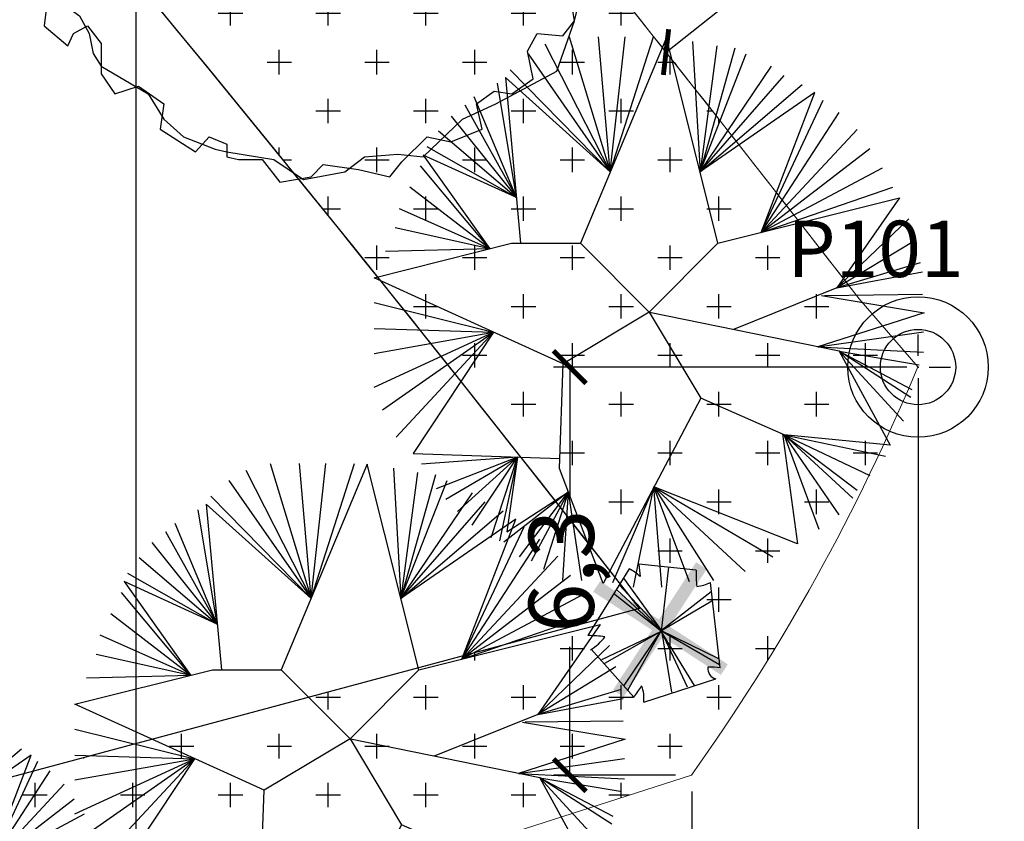
# Model space of a CAD drawing. Extents: x 175809 to 177705, y 1667306 to 1668967.
# Drawn here: x 177450 to 177465, y 1668276 to 1668288 of the extents above; entities that cross this region are included whole.
import ezdxf

# ---------------------------------------------------------------- set-up
doc = ezdxf.new("R2010")
doc.units = 0
doc.header["$LTSCALE"] = 7
doc.header["$MEASUREMENT"] = 0
doc.linetypes.add('DASHDOT2', pattern=[0.5, 0.25, -0.125, 0, -0.125])
doc.layers.get('0').update_dxf_attribs({"linetype": 'CONTINUOUS'})
doc.layers.get('DEFPOINTS').update_dxf_attribs({"linetype": 'CONTINUOUS'})
for name, color, linetype in [('01', 1, 'CONTINUOUS'), ('02', 2, 'CONTINUOUS'), ('Alinhamento RECUO', 5, 'CONTINUOUS'), ('cotas', 7, 'CONTINUOUS'), ('EIXO-RUA', 7, 'CONTINUOUS'), ('floriferas', 220, 'CONTINUOUS'), ('hachuras', 5, 'CONTINUOUS'), ('MALHA', 252, 'CONTINUOUS'), ('PONTOS', 7, 'CONTINUOUS'), ('verdes', 64, 'CONTINUOUS'), ('árvoresaremover', 73, 'CONTINUOUS')]:
    doc.layers.add(name, color=color, linetype=linetype)
doc.layers.add('limite', color=6, linetype='CONTINUOUS', lineweight=25)
doc.layers.add('passeios', color=2, linetype='CONTINUOUS', lineweight=18)
doc.styles.add('ATTR', font='romans.shx', dxfattribs={"width": 0.8, "height": 0.7})
doc.styles.add('L120-2', font='ARIAL.TTF', dxfattribs={"height": 0.3})
doc.styles.add('style1-1', font='ARIAL.TTF', dxfattribs={"height": 1})
doc.dimstyles.new('Copy of ISO-25', dxfattribs={"dimtxt": 30, "dimasz": 0.5, "dimexe": 0.25, "dimexo": 0.25, "dimgap": 0.25, "dimtad": 0, "dimdec": 1, "dimtxsty": 'style1-1', "dimblk": 'ARCHTICK', "dimcen": 0.5, "dimadec": 0, "dimazin": 0, "dimtfac": 1, "dimtdec": 1, "dimtmove": 0, "dimatfit": 3, "dimldrblk": 'ARCHTICK', "dimfxl": 0, "dimarcsym": 0})
pattern_1 = [(0, (0, 0), (0.75, 0.75), [0.375, -1.125]), (90, (0.1875, -0.1875), (-0.7499999999999999, 0.75), [0.375, -1.125])]

# ---------------------------------------------------------------- blocks, each defined once
blk = doc.blocks.new('AP_Circular_1')
for p, q in [((-0.438136449777969, 1.161058905205831), (-0.1530590682128176, 0.6023600266174368)), ((-0.3323607753139925, 1.190689869924435), (-0.1530590682128262, 0.6023600266174038)), ((0.09164494695455072, 1.188352964103902), (-0.2832089964316659, 0.2906898699244359)), ((-0.1530590682128262, 0.6023600266174038), (-0.2035728357948761, 1.190689869924435)), ((-0.1530590682128253, 0.6023600266174065), (0.03563360359407824, 1.190689869924435)), ((-0.1530590682128176, 0.6023600266174368), (-0.08851151051917638, 1.190689869924435)), ((0.3167910035683341, 0.2906898699244359), (0.09164494695455072, 1.188352964103902)), ((0.2058032478176132, 1.170899846043032), (0.2386292989986633, 0.6023225879280583)), ((-0.5117151393621664, 1.116720600334926), (-0.1530590682128166, 0.6023600266174339)), ((0.3115789222815896, 1.15121796436863), (0.2386292989986627, 0.6023225879280725)), ((0.3898004372716484, 1.141377023531429), (0.2386292989986643, 0.602322587928086)), ((0.2386292989986643, 0.6023225879280858), (0.4403668618007059, 1.116720600334926)), ((-0.5899366543522252, 1.047725872267517), (-0.1530590682128253, 0.6023600266174065)), ((0.2386292989986627, 0.6023225879280725), (0.550785361670544, 1.062541354626819)), ((-0.5621963764969506, 0.4899585624714693), (-0.6451459042871444, 0.9885720850373092)), ((-0.153059068212825, 0.6023600266174065), (-0.6102644873725835, 1.013823004604789)), ((-0.6102644873725835, 1.013823004604789), (-0.5439121242419453, 0.2906898699244359)), ((0.2386292989986633, 0.6023225879280649), (0.6059946116054631, 1.023069449071013)), ((0.2386292989986633, 0.6023225879280647), (0.6842161265955218, 0.9837056857222097)), ((0.7397384241641065, 0.9484722184013328), (0.2386292989986633, 0.6023225879280647)), ((0.5048267664410486, 0.3378337251557463), (0.7397384241641065, 0.9484722184013328)), ((-0.5621963764969528, 0.4899585624714811), (-0.7462787533452592, 0.9294182978071014)), ((0.5048267664410486, 0.3378337251557461), (0.7761642558289976, 0.9147109576548011)), ((-0.7876604580496775, 0.8949209337733971), (-0.5621963764969528, 0.4899585624714813)), ((0.5048267664410463, 0.3378337251557442), (0.8452010509944174, 0.8604235697396929)), ((-0.8475125333904581, 0.8457162295873926), (-0.5621963764969529, 0.4899585624714826)), ((-0.9027217833253771, 0.7815879008350831), (-0.5621963764969528, 0.4899585624714811)), ((0.9233216349973925, 0.7865624423571848), (0.5048267664408661, 0.3378337251557002)), ((-0.9532882078544347, 0.7125931727676745), (-0.5621963764969506, 0.4899585624714693)), ((0.9785308849323116, 0.7027522319304736), (0.504826766441799, 0.3378337251567002)), ((-0.5621963764969506, 0.4899585624714693), (-0.9685000677498772, 0.6756727199145738)), ((-0.9685000677498772, 0.6756727199145738), (-0.6780555847930654, 0.2669782228340862)), ((-0.6780555847930654, 0.2669782228340859), (-0.9808423673283522, 0.6287829623409634)), ((1.033740134867231, 0.6189420215037624), (0.5048267664410626, 0.3378337251557681)), ((-0.6780555847930851, 0.2669782228340824), (-1.026866897438632, 0.5352399532840536)), ((0.504826766441057, 0.3378337251557658), (1.07976466497751, 0.5352399532840536)), ((0.3167910035683341, 0.2906898699244359), (1.108365984158384, 0.48915156529313)), ((1.108365984158384, 0.48915156529313), (0.8359154001826945, 0.09661516168309836)), ((-0.6780555847929842, 0.2669782228340051), (-1.072891427548912, 0.4415888020201416)), ((1.148700529155846, 0.3972504971492365), (0.8359154001826927, 0.09661516168309758)), ((-0.678055584793086, 0.2669782228340827), (-1.09126086719819, 0.3577785915934304)), ((1.176355619616848, 0.3035993458853244), (0.8359154001826927, 0.09661516168309758)), ((-1.183208996431666, 0.1406898699244359), (-0.5832089964316659, 0.2906898699244359)), ((-0.6780555847930642, 0.266978222834083), (-1.132642571902609, 0.2542864994923174)), ((-0.5832089964316659, 0.2906898699244359), (-0.2832089964316659, 0.2906898699244359)), ((-0.2832089964316659, 0.2906898699244359), (0.01679100356833418, -0.009310130075564159)), ((0.01679100356833418, -0.009310130075564159), (0.3167910035683341, 0.2906898699244359)), ((1.199367884671988, 0.2049736530993107), (0.8359154001826945, 0.09661516168309836)), ((-0.3582089964316659, -0.2343101300755642), (-1.183208996431666, 0.1406898699244359)), ((0.8359154001826945, 0.09661516168309836), (1.208552604496627, 0.1656098897505069)), ((0.8359154001826945, 0.09661516168309836), (0.384164072955807, -0.08573867314775035)), ((0.7687858678680586, 0.06307728651099076), (1.216788316808906, -0.01184946373002473)), ((1.208552604496627, 0.0669841969644935), (0.7808070812348593, 0.06211779764939421)), ((-1.183208996431666, 0.03248683293078908), (-0.6616911758039375, -0.09636368490634983)), ((0.01679100356833418, -0.009310130075564159), (-0.3582089964316659, -0.2343101300755642)), ((0.01679100356833418, -0.009310130075564159), (0.2417910035683342, -0.3843101300755642)), ((0.8452010509944174, -0.1793637505865361), (0.01803743213764208, -0.01138751102441078)), ((1.216788316808906, -0.01184946373002473), (0.7519889055712148, -0.1604346955449863)), ((-1.183208996431666, -0.08084620000752474), (-0.6616911758039361, -0.09636368490635011)), ((-1.183208996431666, -0.1892046914237371), (-0.6616911758039492, -0.0963636849063621)), ((-1.183208996431666, -0.3370350883957553), (-0.6616911758038468, -0.09636368490634371)), ((-1.146470117133109, -0.4356607811817689), (-0.661691175803933, -0.09636368490635024)), ((-1.086618041792329, -0.5539683556421843), (-0.6616911758039378, -0.09636368490634971)), ((-0.6616911758039378, -0.09636368490634983), (-1.012873399914037, -0.6255821610824018)), ((0.751988905571215, -0.1604346955449863), (1.213094498915404, -0.09555354015982509)), ((0.7519889055712152, -0.1604346955449863), (1.213094498915404, -0.1843382921086378)), ((0.8452010509944174, -0.1793637505865361), (1.067350207692042, -0.5892457804980581)), ((0.8452010509944179, -0.1793637505865363), (1.194725059266126, -0.2385175378167439)), ((0.8452010509944219, -0.1793637505865372), (1.162528074386347, -0.3469841714399584)), ((1.157885248980485, -0.3814815354736627), (0.8452010509944237, -0.1793637505865368)), ((1.125688264100706, -0.4849736275747757), (0.8452010509944352, -0.1793637505865432)), ((-0.3737424800184108, -0.6919578117770016), (-0.3582089964316659, -0.2343101300755642)), ((0.2417910035683342, -0.3843101300755642), (-0.1839046834896564, -1.192408283736672)), ((0.6059946116054631, -0.5440192725979811), (0.2417910035683342, -0.3843101300755642)), ((0.5980563904331522, -0.540538234880052), (0.6641925204059511, -1.019691877731544)), ((1.067350207692042, -0.5892457804980581), (0.6059946116054631, -0.5440192725979811)), ((0.605994611605464, -0.5440192725979813), (1.047567680097731, -0.6376704238618933)), ((0.7577948161797194, -0.957987641002433), (0.6059946116054644, -0.5440192725979811)), ((0.6059946116054644, -0.5440192725979811), (0.9785308849323116, -0.7214806342886043)), ((0.8452010509944174, -0.8939674544571258), (0.6059946116054751, -0.5440192725979875)), ((0.6059946116054751, -0.5440192725979875), (0.9233216349973925, -0.7855008208339115)), ((0.9049521953481139, -0.8199981848676159), (0.6059946116054756, -0.5440192725979884)), ((-1.012873399914037, -0.6255821610824018), (-0.3722461833060433, -0.6478738999018303)), ((-0.5575279429287155, -0.6414266986489994), (-0.9763004729095746, -0.6721677878955976)), ((-0.5575279429287163, -0.6414266986489994), (-0.9119065031500162, -0.7806344215188121)), ((-0.870524798445598, -0.8249727263897173), (-0.5575279429287154, -0.6414266986489994)), ((-0.8198574429294565, -0.8791519720978237), (-0.5575279429287134, -0.6414266986489983)), ((-0.7554634731698985, -0.9383057593280313), (-0.5575279429287163, -0.6414266986489994)), ((-0.672700063761062, -0.9924850050361373), (-0.5575279429287155, -0.6414266986489994)), ((-0.5575279429287155, -0.6414266986489994), (-0.6358602534754212, -1.00730048739544)), ((-0.5575279429287155, -0.6414266986489994), (-0.603663268595642, -0.9679367240466361)), ((-0.1839046834896564, -1.192408283736672), (-0.3737424800184108, -0.6919578117770016)), ((0.03762827390365919, -0.7718722546266653), (-0.1437207604540954, -1.189628248401162)), ((-0.0517726312206197, -1.209310130075564), (0.03762827390365941, -0.7718722546266664)), ((0.6641925204059511, -1.019691877731544), (0.03762827390365919, -0.7718722546266653)), ((0.03762827390365941, -0.7718722546266664), (0.5554281870764055, -1.076295215462848)), ((0.07247341387971906, -1.209310130075564), (0.0376282739036613, -0.7718722546266678)), ((0.0376282739036613, -0.7718722546266678), (0.4358249673819282, -1.140423544215158)), ((0.1919757025871123, -1.184761849086063), (0.0376282739036613, -0.7718722546266685)), ((0.0376282739036613, -0.7718722546266685), (0.2978523080381728, -1.179787307563962)), ((-0.3351931159898401, -0.7935816600021957), (-0.6174908138261429, -1.012275028917542)), ((-0.603663268595642, -0.9679367240466361), (-0.3351931159898399, -0.7935816600021957)), ((-0.5485549496478069, -1.076295215462848), (-0.3351931159898386, -0.7935816600021948)), ((-0.335193115989838, -0.7935816600022092), (-0.4978875941316656, -1.09597709713725)), ((-0.4426783441967466, -1.130474461170955), (-0.335193115989838, -0.7935816600022094)), ((-0.35991493478791, -1.179787307563962), (-0.335193115989838, -0.7935816600022092)), ((-0.2771515253790735, -1.179787307563962), (-0.3351931159898399, -0.7935816600021959))]:
    blk.add_line(p, q)
blk = doc.blocks.new('árvore-2')
for points in [[(-42.12199999999939, 39.27300000000014), (-48.92899999999963, 41.45500000000038), (-54.46000000000004, 36), (-52.33300000000008, 30), (-56.58799999999974, 23.45500000000038), (-60.84199999999964, 20.72700000000032), (-59.13999999999987, 14.18200000000024), (-56.58799999999974, 8.182000000000244), (-61.26800000000003, 1.637000000000171), (-62.54399999999987, -5.453999999999724), (-59.99099999999999, -9.272999999999683), (-55.73699999999963, -12), (-55.31099999999969, -18), (-59.5659999999998, -22.36299999999983), (-60.41699999999946, -29.45399999999972), (-55.31099999999969, -33.81799999999976), (-54.03499999999985, -31.09099999999944), (-51.05699999999979, -29.45399999999972), (-48.07799999999997, -33.27299999999968), (-48.07799999999997, -39.81799999999976), (-45.09999999999991, -44.18099999999959), (-39.99399999999969, -42.54499999999962), (-34.46299999999974, -46.36299999999983), (-35.31399999999985, -51.81799999999976), (-27.65599999999995, -56.72699999999986), (-24.67699999999968, -53.45399999999972), (-20.84799999999996, -55.09099999999944), (-20.84799999999996, -57.81799999999976), (-18.29500000000007, -58.36299999999983), (-13.19000000000005, -58.36299999999983), (-9.360000000000127, -63.27299999999968), (-2.552999999999884, -62.18099999999959), (0, -59.45399999999972), (7.658000000000357, -60.54499999999962), (14.46600000000035, -62.18099999999959), (17.01900000000023, -58.90899999999965), (22.54999999999973, -53.45399999999972), (27.65499999999975, -54.54499999999962), (34.46300000000019, -51.81799999999976), (33.18600000000015, -46.36299999999983), (37.01600000000008, -43.63599999999951), (40.8449999999998, -44.18099999999959), (45.52500000000009, -40.90899999999965), (44.24900000000025, -34.90899999999965), (46.3760000000002, -31.09099999999944), (51.90700000000015, -31.63599999999951), (54.46000000000004, -28.36299999999983), (53.60900000000038, -22.90899999999965), (51.48199999999997, -20.18099999999959), (59.56600000000026, -15.81799999999976), (59.13999999999987, -10.36299999999983), (56.58699999999999, -7.635999999999513), (58.28900000000021, -4.908999999999651), (59.13999999999987, 7.091000000000349), (54.46000000000004, 9.273000000000138), (56.16200000000026, 15.27300000000014), (59.56600000000026, 22.90900000000056), (55.31100000000015, 25.09100000000035), (50.20499999999993, 28.36400000000049), (48.50300000000061, 37.63700000000017), (43.82300000000032, 41.45500000000038), (38.7180000000003, 40.90900000000056), (34.03700000000026, 45.81900000000041), (34.03700000000026, 53.45500000000038), (28.08100000000013, 52.36400000000049), (19.57100000000037, 56.18200000000024), (17.86999999999989, 59.45500000000038), (9.786000000000058, 59.45500000000038), (8.509000000000015, 57.27300000000014), (0.8510000000001128, 61.09100000000035), (-6.381999999999607, 60), (-10.21099999999979, 58.36400000000049), (-20.42299999999977, 62.18200000000024), (-23.40099999999984, 55.63700000000017), (-29.35800000000017, 52.36400000000049), (-31.05899999999974, 50.18200000000024), (-39.56899999999951, 48.54600000000028)], [(-49.7800000000002, 33.81900000000041), (-55.31099999999969, 28.90900000000056), (-55.73699999999963, 24.54600000000028), (-54.88599999999997, 20.18200000000024), (-57.01299999999992, 15.81900000000041), (-59.99099999999999, 12), (-59.99099999999999, 4.90900000000056), (-59.5659999999998, -7.635999999999513), (-58.71500000000015, -15.27299999999968), (-59.5659999999998, -18.54499999999962), (-58.71500000000015, -22.90899999999965), (-52.75799999999981, -27.27299999999968), (-50.63099999999986, -31.09099999999944), (-49.7800000000002, -35.45399999999972), (-48.07799999999997, -38.18099999999959), (-37.86699999999973, -44.18099999999959), (-34.46299999999974, -49.63599999999951), (-30.20800000000008, -53.45399999999972), (-23.40099999999984, -56.18099999999959), (-20.84799999999996, -56.72699999999986), (-10.63699999999972, -58.36299999999983), (-4.255000000000109, -62.72699999999986), (4.679999999999836, -61.09099999999944), (8.934999999999945, -57.81799999999976), (16.16800000000057, -57.27299999999968), (21.69900000000007, -57.81799999999976), (30.20800000000054, -49.63599999999951), (37.44100000000026, -46.36299999999983), (50.63100000000031, -39.27299999999968), (54.46000000000004, -28.36299999999983), (56.16200000000026, -21.27299999999968), (53.60900000000038, -15.81799999999976), (54.03499999999985, -12.54499999999962), (57.43800000000056, -12.54499999999962), (59.56600000000026, -1.635999999999513), (56.58699999999999, 3.273000000000138), (56.58699999999999, 7.637000000000171), (59.99100000000044, 10.90900000000056), (57.43800000000056, 18), (51.90700000000015, 21.81900000000041), (53.18300000000045, 27.81900000000041), (50.63100000000031, 33.27300000000014), (47.22699999999986, 35.45500000000038), (46.3760000000002, 35.45500000000038), (45.52500000000009, 33.27300000000014), (41.69600000000037, 36), (43.82300000000032, 39.27300000000014), (39.99400000000014, 44.18200000000024), (32.76100000000042, 48.54600000000028), (27.23000000000002, 48.54600000000028), (27.23000000000002, 54), (19.99699999999984, 56.72700000000032), (17.44399999999996, 55.63700000000017), (12.33899999999994, 58.90900000000056), (1.702000000000226, 60.54600000000028), (-1.701999999999771, 59.45500000000038), (-7.233000000000175, 58.36400000000049), (-17.44399999999951, 60.54600000000028), (-22.125, 56.72700000000032), (-22.55000000000018, 52.90900000000056), (-23.82600000000002, 51.81900000000041), (-30.20800000000008, 52.90900000000056), (-34.46299999999974, 52.90900000000056), (-37.86699999999973, 49.63700000000017), (-38.29199999999946, 45.27300000000014), (-45.52500000000009, 38.72700000000032)], [(1.702000000000226, 58.36400000000049), (-0.4259999999999309, 56.18200000000024), (2.126999999999953, 56.18200000000024)], [(-16.59299999999985, 56.72700000000032), (-18.721, 54), (-16.59299999999985, 51.81900000000041), (-12.76399999999967, 54)], [(22.54999999999973, 52.36400000000049), (19.14600000000019, 52.36400000000049), (17.86999999999989, 48.54600000000028), (22.12400000000025, 49.63700000000017)], [(54.03499999999985, 18), (49.77999999999975, 20.72700000000032), (47.22699999999986, 18), (51.05600000000049, 14.72700000000032)], [(-1.27599999999984, -1.09099999999944), (0, 0), (-0.850999999999658, 1.091000000000349), (-2.128000000000156, 1.091000000000349), (-2.978000000000065, 0)]]:
    blk.add_lwpolyline(points, close=True)
at = {"style": 'ATTR', "width": 0.8, "flags": 9}
blk.add_attdef('ESTCODE', (0, 0), '', height=0.7, dxfattribs=at)
blk = doc.blocks.new('_ARCHTICK')
at = {"color": 0, "linetype": 'ByBlock', "const_width": 0.15}
blk.add_lwpolyline([(-0.5, -0.5), (0.5, 0.5)], dxfattribs=at)
blk = doc.blocks.new('*D173')
at = {"layer": 'cotas', "color": 0, "lineweight": -2}
for p, q in [((177463.8871021806, 1668290.584780969), (177462.3373228095, 1668289.355969086)), ((177464.0116787493, 1668290.427664816), (177464.042425757, 1668290.388886644)), ((177459.8762205885, 1668287.404574126), (177461.4259999599, 1668288.633386009)), ((177460.0007971571, 1668287.247457973), (177460.0315441649, 1668287.208679801))]:
    blk.add_line(p, q, dxfattribs=at)
at = {"layer": 'DEFPOINTS', "color": 0}
for p in [(177463.8563551729, 1668290.623559141), (177459.8454735806, 1668287.443352298), (177459.8762205885, 1668287.404574126)]:
    blk.add_point(p, dxfattribs=at)
at = {"layer": 'cotas', "color": 0, "lineweight": -2, "xscale": 0.5, "yscale": 0.5, "zscale": 0.5}
for p, rotation in [((177463.8871021806, 1668290.584780969), 38.41071325012648), ((177459.8762205885, 1668287.404574126), 218.4107132501264)]:
    blk.add_blockref('_ARCHTICK', p, dxfattribs=dict(at, rotation=rotation))
at = {"layer": 'cotas', "color": 0, "insert": (177461.8816613846, 1668288.994677548), "char_height": 1, "attachment_point": 5, "rotation": 38.41071325012645, "style": 'style1-1'}
blk.add_mtext('5', dxfattribs=at)
blk = doc.blocks.new('centro')
at = {"layer": 'cotas'}
for p, q in [((-2.328306436538696e-10, 0.1713123498484492), (0, 0.5)), ((-0.1713123499066569, -2.328306436538696e-10), (-0.5, 0)), ((0.1713123499066569, -2.328306436538696e-10), (0.5, 0)), ((-2.328306436538696e-10, -0.1713123498484492), (0, -0.5))]:
    blk.add_line(p, q, dxfattribs=at)
blk.add_point((0, 0), dxfattribs=at)
blk = doc.blocks.new('*D253')
at = {"layer": 'cotas', "color": 0, "lineweight": -2}
for p, q in [((177463.7459744431, 1668282.320412949), (177463.7459744431, 1668274.528495792)), ((177460.270566611, 1668276.054129431), (177460.270566611, 1668274.528495792)), ((177460.270566611, 1668274.778495792), (177460.8445597494, 1668274.778495792)), ((177463.7459744431, 1668274.778495792), (177463.1719813046, 1668274.778495792))]:
    blk.add_line(p, q, dxfattribs=at)
at = {"layer": 'DEFPOINTS', "color": 0}
for p in [(177463.7459744431, 1668282.570412949), (177460.270566611, 1668276.304129431), (177460.270566611, 1668274.778495792)]:
    blk.add_point(p, dxfattribs=at)
at = {"layer": 'cotas', "color": 0, "lineweight": -2, "xscale": 0.5, "yscale": 0.5, "zscale": 0.5, "rotation": 180}
blk.add_blockref('_ARCHTICK', (177460.270566611, 1668274.778495792), dxfattribs=at)
at = {"layer": 'cotas', "color": 0, "lineweight": -2, "xscale": 0.5, "yscale": 0.5, "zscale": 0.5}
blk.add_blockref('_ARCHTICK', (177463.7459744431, 1668274.778495792), dxfattribs=at)
at = {"layer": 'cotas', "color": 0, "insert": (177462.008270527, 1668274.778495792), "char_height": 1, "attachment_point": 5, "style": 'style1-1'}
blk.add_mtext('3,5', dxfattribs=at)
blk = doc.blocks.new('*D254')
at = {"layer": 'cotas', "color": 0, "lineweight": -2}
for p, q in [((177463.4959744431, 1668282.570412949), (177458.1484836951, 1668282.570412949)), ((177458.3984836951, 1668282.570412949), (177458.3984836951, 1668280.600299839)), ((177458.3984836951, 1668276.304129431), (177458.3984836951, 1668278.274242541)), ((177460.020566611, 1668276.304129431), (177458.1484836951, 1668276.304129431))]:
    blk.add_line(p, q, dxfattribs=at)
at = {"layer": 'DEFPOINTS', "color": 0}
for p in [(177458.3984836951, 1668282.570412949), (177463.7459744431, 1668282.570412949), (177460.270566611, 1668276.304129431)]:
    blk.add_point(p, dxfattribs=at)
at = {"layer": 'cotas', "color": 0, "lineweight": -2, "xscale": 0.5, "yscale": 0.5, "zscale": 0.5}
for p, rotation in [((177458.3984836951, 1668282.570412949), 90), ((177458.3984836951, 1668276.304129431), 270)]:
    blk.add_blockref('_ARCHTICK', p, dxfattribs=dict(at, rotation=rotation))
at = {"layer": 'cotas', "color": 0, "insert": (177458.3984836948, 1668279.43727119), "char_height": 1, "attachment_point": 5, "rotation": 90, "style": 'style1-1'}
blk.add_mtext('6,3', dxfattribs=at)
blk = doc.blocks.new('AP_Pentagono')
for p, q in [((-0.423231727725593, 0.9501321882657834), (-1.055027744410864, -0.0740967054537407)), ((0.6063317526809584, 0.9280183289155701), (-0.2738633004886566, 1.021232593647369)), ((0.07378372377547748, -0.005504965837971554), (0.1862213008861175, 0.9747782137636989)), ((0.08377726117046791, -0.005428589596860434), (-0.5021107595098613, 0.8096116548071208)), ((0.07378372377547748, -0.005504965837971554), (-0.6106648985146279, 0.6288878430451703)), ((-0.5712253826224867, 0.6991481097745122), (0.08377726117046791, -0.005428589596860434)), ((0.9775555350674239, -0.5682627356517287), (0.8276407239517454, 0.7398213957154027)), ((-0.6602507042839676, 0.578538274864691), (0.07378372377547748, -0.005504965837971554)), ((0.8387035287223199, 0.5999882484267616), (0.07370734753438057, 0.004488571557011767)), ((0.07370734753438057, 0.004488571557011767), (0.8497663334928944, 0.4601551011381204)), ((0.06371381013939015, 0.004412195315900647), (0.9671801164668778, -0.5183714249179303)), ((0.9564991929018589, -0.4285059646041987), (0.06371381013939015, 0.004412195315900647)), ((0.07370734753438057, 0.004488571557011767), (0.2308661513649355, -0.9437518373496303)), ((-0.8423375381950109, -0.4422536880047119), (0.07378372377547748, -0.005504965837971554)), ((0.07378372377547748, -0.005504965837971554), (-0.8019051311684109, -0.501909407410146)), ((-0.4995022171210479, -0.8393983916061387), (0.06379018638050127, -0.005581342079082674)), ((0.06379018638050127, -0.005581342079082674), (-0.448923520217221, -0.9189648095604284)), ((0.07386010001660281, -0.01549850323294777), (0.4701000389156178, -0.86197050840304)), ((0.5798761977781908, -0.8411432949608226), (0.07386010001660281, -0.01549850323294777)), ((-1.003456156372565, -0.2835791095428064), (-0.3482243838562482, -1.018136421099115)), ((-0.1977103130026165, -1.096939076642272), (0.9088991694014794, -0.7386875050542301))]:
    blk.add_line(p, q)
for centre, radius, start, end in [((-0.6871103351972891, 0.3878894684884315), 0.621086785742404, 45.5827470096132, 64.85782323548148), ((2.551101938534572, 1.244370677975134), 2.833764140920526, 184.516296607071, 188.3774714893984), ((2.110855576192208, 0.8745549601357894), 1.505473436269864, 177.9648464426494, 187.4921298241071), ((0.4910424042291908, 1.497801537892336), 0.8293565727566267, 278.8218455639891, 293.9447024193314), ((-1.098297822549952, -2.58545032745505), 2.51172636137006, 83.06544165327122, 89.01290381821924), ((-1.429680484303418, 0.3763447660056727), 0.7887986654754019, 301.8551537487676, 323.5679804449001), ((0.9466824958805375, -0.5824904543521541), 0.160701892981537, 171.8542566106278, 256.4016346228149), ((0.8484091864392411, -1.323805888228151), 0.7665012946949992, 80.3000742376557, 94.55010693545576), ((-1.826172213011944, 0.1348833779749867), 1.874509120480056, 322.0404550026907, 328.400115242405), ((-0.7128739344114905, -1.035914459992242), 0.5187654196844547, 353.2444080354439, 21.31689497129441)]:
    blk.add_arc(centre, radius, start, end)

msp = doc.modelspace()

# ---------------------------------------------------------------- hatches: boundary and pattern name
at = {"layer": 'hachuras'}
h = msp.add_hatch(dxfattribs=at)
h.set_pattern_fill('CROSS', color=256, scale=3, style=0)
h.set_pattern_definition(pattern_1)
h.paths.add_polyline_path([(177449.7532519141, 1668299.661945648), (177447.385158848, 1668302.390755202), (177445.7554302517, 1668304.240014124), (177443.8092790953, 1668306.4184245), (177442.425275725, 1668307.948210986), (177441.059773775, 1668309.442058645), (177439.6051015416, 1668311.016821104), (177437.8126370648, 1668312.934090345), (177432.7024503035, 1668309.908942087, -0.02448025248136083), (177458.3303017881, 1668280.319417699), (177459.4882494301, 1668278.868427294), (177460.2673289915, 1668276.306081539, 0.05683215339093171), (177463.742736825, 1668282.572365059), (177462.8403839319, 1668283.616212826, 0.0001023995469759555), (177462.7406424651, 1668283.74515927), (177461.6559886774, 1668285.140402662), (177460.3201516061, 1668286.841357104), (177458.7470889794, 1668288.820257624), (177457.1127320107, 1668290.849265002), (177455.4851904963, 1668292.843115666), (177453.6386191168, 1668295.073826046), (177451.8405209562, 1668297.214630385)])
h = msp.add_hatch(dxfattribs=at)
h.set_pattern_fill('CROSS', color=256, scale=3, style=0)
h.set_pattern_definition(pattern_1)
h.paths.add_polyline_path([(177460.2673289929, 1668276.306081541), (177459.5741709057, 1668278.891463414), (177408.2557746059, 1668265.132659814), (177413.1746081408, 1668261.200717737)])
at = {"layer": 'árvoresaremover'}
for points in [[(177459.0629827004, 1668277.612725109), (177460.3392112933, 1668279.573461292), (177460.5014443473, 1668279.467865004), (177459.2252157543, 1668277.507128821)], [(177458.8642210922, 1668279.282199062), (177460.8249572753, 1668278.005970469), (177460.7193609875, 1668277.843737415), (177458.7586248045, 1668279.119966008)]]:
    msp.add_hatch(color=256, dxfattribs=at).paths.add_polyline_path(points)

# ---------------------------------------------------------------- linework, layer by layer
at = {"color": 3}
for points in [[(177256.2474186462, 1668722.9596021), (177178.9734186462, 1668581.4806021, 0.4995521705541645), (177215.829418646, 1668510.5246021), (177230.8135617835, 1668508.028358165, -0.2167079240860124), (177558.4340488636, 1668279.626264265, -0.2167079240860124)], [(177544.4618577805, 1668274.304664141, 0.08577626831855494), (177441.5830299888, 1668394.181363862, 0.08577626831855494)]]:
    msp.add_lwpolyline(points, format="xyb", dxfattribs=at)
msp.add_arc((177146.2053665647, 1668036.602734817), 465.0000000001317, 30.83113465475032, 50.44926721336759, dxfattribs=at)
at = {"layer": '01', "color": 1, "linetype": 'Continuous', "flags": 128}
msp.add_lwpolyline([(177431.4879464884, 1668382.717100072, -0.07242456799195655), (177523.6315270433, 1668284.09544912)], format="xyb", dxfattribs=at)
at = {"layer": '02', "color": 2, "linetype": 'Continuous', "flags": 128}
for points in [[(177431.2365357619, 1668382.431590904, -0.07243421339759108), (177523.3193779638, 1668283.878739747)], [(177430.5550780712, 1668381.65770818, -0.0724604366279018), (177522.4732896695, 1668283.29134329)]]:
    msp.add_lwpolyline(points, format="xyb", dxfattribs=at)
at = {"layer": 'Alinhamento RECUO'}
msp.add_arc((177148.6504127764, 1668044.967010802), 470.2238190635492, 23.94809824698179, 79.93536377807287, dxfattribs=at)
at = {"layer": 'EIXO-RUA', "color": 7, "linetype": 'DASHDOT2', "ltscale": 5}
msp.add_arc((177146.2086332305, 1668036.600730055), 470.0000000001317, 30.79574108628998, 82.37894562174371, dxfattribs=at)
at = {"layer": 'limite'}
msp.add_line((177459.4882203823, 1668278.868479946), (177402.9798209611, 1668263.718201967), dxfattribs=at)
msp.add_line((177459.4882203823, 1668278.868479946), (177402.9798209611, 1668263.718201967), dxfattribs=at)
for end in [80.53759262718906, 41.09179979589182]:
    msp.add_arc((177143.5199529721, 1668033.551436425), 400.0000000003166, 37.82691840347754, end, dxfattribs=at)
at = {"layer": 'MALHA'}
for q in [(177451.7384010321, 1668571.347539695), (177451.7384010321, 1668521.347903452)]:
    msp.add_line((177451.7384010321, 1668171.347903452), q, dxfattribs=at)
at = {"layer": 'passeios'}
for p, q in [((177462.8403548835, 1668283.616265479), (177463.7427077772, 1668282.572417711)), ((177462.8403548835, 1668283.616265479), (177463.7427077772, 1668282.572417711)), ((177460.2672999451, 1668276.306134193), (177413.1745790931, 1668261.200770389))]:
    msp.add_line(p, q, dxfattribs=at)
at = {"layer": 'passeios', "linetype": 'ByBlock'}
for end in [70.87830526438296, 40.08625587012905]:
    msp.add_arc((177147.9784413205, 1668040.170223434), 398.0000000002982, 37.71060452705229, end, dxfattribs=at)
at = {"layer": 'passeios'}
msp.add_arc((177434.5291661636, 1668294.677932368), 31.62237338832092, 324.4808745118895, 337.491848660246, dxfattribs=at)
msp.add_arc((177434.5291661636, 1668294.677932368), 31.62237338832092, 324.4808745118895, 337.491848660246, dxfattribs=at)
at = {"layer": 'PONTOS'}
for radius in [1.078477085148456, 0.5784770851484564]:
    msp.add_circle((177463.7459744431, 1668282.570412949), radius, dxfattribs=at)

# ---------------------------------------------------------------- block references
at = {"layer": 'cotas'}
msp.add_blockref('centro', (177463.7459744431, 1668282.570412949), dxfattribs=at)
at = {"layer": 'floriferas', "xscale": 0.0709039006032981, "yscale": 0.07090390054509044, "zscale": 0.07090390059224742}
msp.add_blockref('árvore-2', (177454.6106245482, 1668289.896713665), dxfattribs=at)
at = {"layer": 'verdes'}
for p, xscale, yscale, zscale in [((177459.5586458783, 1668283.44619729), 3.520548239990603, 3.520548240048811, 3.520548240000001), ((177454.9655867642, 1668276.897186144), 3.520548239990603, 3.520548240048811, 3.520548240000001), ((177448.0894676491, 1668273.997334745), 2.758800000010524, 2.758799999952316, 2.7588)]:
    msp.add_blockref('AP_Circular_1', p, dxfattribs=dict(at, xscale=xscale, yscale=yscale, zscale=zscale))
at = {"layer": 'árvoresaremover'}
msp.add_blockref('AP_Pentagono', (177459.731944443, 1668278.521620186), dxfattribs=at)

# ---------------------------------------------------------------- texts
at = {"layer": 'PONTOS', "style": 'L120-2'}
msp.add_text('P101', height=0.864, dxfattribs=at).set_placement((177461.735811285, 1668283.95213837))

# ---------------------------------------------------------------- dimensions: what is measured, and where the dimension line sits
at = {"layer": 'cotas'}
dim = msp.add_aligned_dim(p1=(177463.8563551728, 1668290.623559141), p2=(177459.8454735807, 1668287.443352297), distance=0.04948863537279653, text='5', dimstyle='Copy of ISO-25', dxfattribs=at)
dim.commit()
dim.dimension.update_dxf_attribs({"geometry": '*D173', "text_midpoint": (177461.8816613846, 1668288.994677548)})
dim = msp.add_linear_dim(base=(177458.3984836951, 1668282.570412949), p1=(177460.270566611, 1668276.304129431), p2=(177463.7459744431, 1668282.570412949), angle=90, dimstyle='Copy of ISO-25', dxfattribs=at)
dim.commit()
dim.dimension.update_dxf_attribs({"geometry": '*D254', "text_midpoint": (177458.3984836948, 1668279.43727119)})
dim = msp.add_linear_dim(base=(177460.270566611, 1668274.778495792), p1=(177463.7459744431, 1668282.570412949), p2=(177460.270566611, 1668276.304129431), dimstyle='Copy of ISO-25', dxfattribs=at)
dim.commit()
dim.dimension.update_dxf_attribs({"geometry": '*D253', "text_midpoint": (177462.008270527, 1668274.778495792)})

doc.saveas('drawing.dxf')
